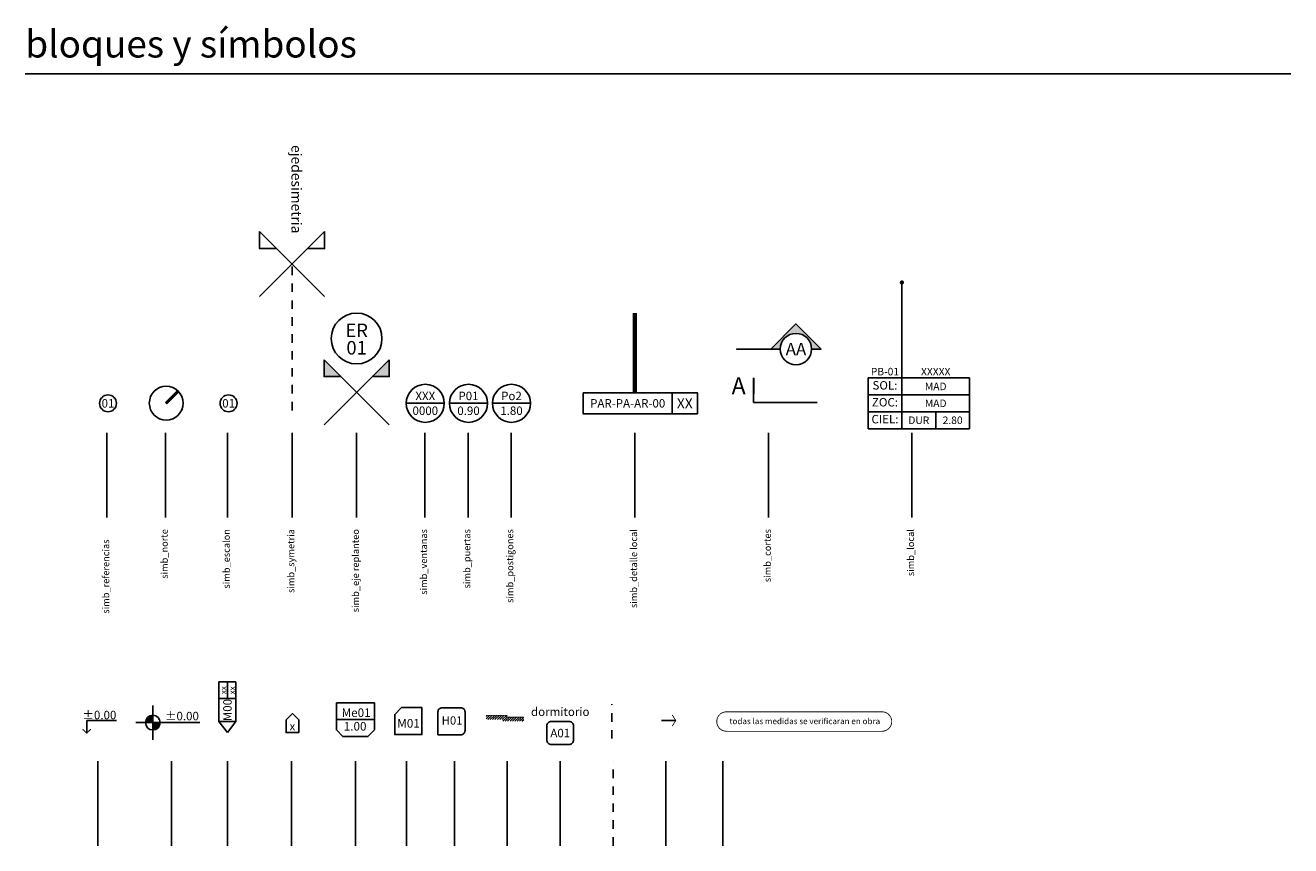
# Model space of a CAD drawing. Units: millimetres. Extents: x 429 to 575, y 535 to 664.
# Drawn here: x 442 to 457, y 655 to 664 of the extents above; entities that cross this region are included whole.
import ezdxf
from ezdxf.enums import TextEntityAlignment as Align

# ---------------------------------------------------------------- set-up
doc = ezdxf.new("R2010")
doc.units = ezdxf.units.MM
doc.linetypes.add('PROYECCION1', pattern=[0.002, 0.001, -0.001])
doc.linetypes.add('PROYECCION4', pattern=[0.005, 0.004, -0.001])
for name, color, linetype in [('25 txt', 152, 'Continuous'), ('arq_eje sanit', 61, 'PROYECCION1'), ('simb_carpinterias', 150, 'Continuous'), ('simb_cortes', 81, 'Continuous'), ('simb_cota nivel', 72, 'Continuous'), ('simb_cotanivel planta', 82, 'Continuous'), ('simb_detallelocal', 52, 'Continuous'), ('simb_detallelocal pl', 252, 'PROYECCION4'), ('simb_eje replanteo', 72, 'Continuous'), ('simb_escalon', 211, 'Continuous'), ('simb_flecha', 206, 'Continuous'), ('simb_herreria', 41, 'Continuous'), ('simb_local', 72, 'Continuous'), ('simb_locales', 121, 'Continuous'), ('simb_muebles', 101, 'Continuous'), ('simb_muros', 131, 'Continuous'), ('simb_norte', 141, 'Continuous'), ('simb_postigones', 222, 'Continuous'), ('simb_ref mesada', 132, 'Continuous'), ('simb_ref vista', 32, 'Continuous'), ('simb_ref-desnivel', 231, 'Continuous'), ('simb_revision', 10, 'Continuous'), ('simb_symetria', 152, 'Continuous')]:
    doc.layers.add(name, color=color, linetype=linetype)
doc.styles.add('1-50', font='arial.ttf', dxfattribs={"height": 0.1})
doc.styles.add('EC', font='GOTHIC.TTF', dxfattribs={"height": 0.1})
doc.styles.add('EM - Arial (no anotativa)', font='arial.ttf', dxfattribs={"height": 2})
doc.styles.add('EM - Arial - Detalles (no anotativa)', font='arial.ttf', dxfattribs={"height": 1.4})
doc.styles.get("Standard").update_dxf_attribs({"font": 'arial.ttf'})
doc.styles.add('STYLE1', font='arial.ttf', dxfattribs={"height": 0.16})
doc.dimstyles.new('1-50', dxfattribs={"dimtxt": 0.075, "dimasz": 0.05, "dimexe": 0.02, "dimexo": 0.02, "dimgap": 0, "dimtad": 0, "dimzin": 1, "dimtxsty": '1-50', "dimblk": 'ARCHTICK', "dimcen": 2.5, "dimclrd": 8, "dimclre": 8, "dimclrt": 1, "dimazin": 0, "dimtfac": 1, "dimtmove": 0, "dimatfit": 3, "dimfxl": 1.25, "dimarcsym": 0})

# ---------------------------------------------------------------- blocks, each defined once
blk = doc.blocks.new('ref-escalon')
blk.add_circle((0, 0), 0.002)
blk.add_attdef('N_ESCALON', text='', height=0.002).set_placement((0, 0), align=Align.MIDDLE_CENTER)
blk = doc.blocks.new('ref-carp')
blk.add_line((0.0045, 0), (-0.0045, 0))
blk.add_circle((0, 0), 0.0045)
for tag, p in [('NOM', (0, 0.00175)), ('MED', (0, -0.00175))]:
    blk.add_attdef(tag, text='', height=0.002).set_placement(p, align=Align.MIDDLE_CENTER)
blk = doc.blocks.new('ref-detalle')
blk.add_line((0.375, -0.025), (0.375, 0.225))
blk.add_lwpolyline([(-0.675, 0.225), (-0.675, -0.025), (0.675, -0.025), (0.675, 0.225)], close=True)
for tag, height, p in [('NOMBRE_PLANO', 0.1, (-0.15, 0.1)), ('XX', 0.12, (0.525, 0.1))]:
    blk.add_attdef(tag, text='', height=height).set_placement(p, align=Align.MIDDLE_CENTER)
blk = doc.blocks.new('ref-corte')
blk.add_hatch(color=256).paths.add_polyline_path([(0.555, 0), (0.707, 0, -1), (1.213, 0), (1.365, 0), (0.96, 0.405)])
blk.add_lwpolyline([(0.707, 0), (0, 0), (0, 0), (0.555, 0), (0.96, 0.405), (1.365, 0), (1.213, 0)])
blk.add_circle((0.96, 0), 0.253)
at = {"text_generation_flag": 6}
blk.add_attdef('A', text='', height=0.2, rotation=180, dxfattribs=at).set_placement((0.96, 0), align=Align.MIDDLE_CENTER)
blk = doc.blocks.new('ref-local-mat')
for p, q in [((-0.012, 0), (0.012, 0)), ((0.012, -0.012), (0.012, 0)), ((-0.012, -0.012), (-0.012, 0)), ((-0.012, -0.004), (0.012, -0.004)), ((-0.012, -0.008), (0.012, -0.008)), ((-0.012, -0.012), (0.012, -0.012))]:
    blk.add_line(p, q)
for points in [[(-0.004, 0), (-0.004, -0.012)], [(0.004, -0.008), (0.004, -0.012)]]:
    blk.add_lwpolyline(points)
at = {"char_height": 0.002, "width": 0.008, "attachment_point": 5}
for s, insert in [('SOL:', (-0.008, -0.002)), ('ZOC:', (-0.008, -0.006)), ('CIEL:', (-0.008, -0.01))]:
    blk.add_mtext(s, dxfattribs=dict(at, insert=insert))
for tag, p in [('Nº', (-0.008, 0.0015)), ('LOCAL', (0.004, 0.0015)), ('SOL', (0.004, -0.002)), ('ZOCALO', (0.004, -0.006)), ('CIEL', (0, -0.01)), ('H-CIEL', (0.008, -0.01))]:
    blk.add_attdef(tag, text='', height=0.00178).set_placement(p, align=Align.MIDDLE_CENTER)
at = {"flags": 1}
for tag, p in [('SUP.SOL.', (0.01929, -0.002)), ('P.ZOC', (0.01929, -0.006))]:
    blk.add_attdef(tag, text='', height=0.00178, dxfattribs=at).set_placement(p, align=Align.MIDDLE_CENTER)
blk = doc.blocks.new('ref-nivel-co')
at = {"linetype": 'ByBlock'}
blk.add_line((0, 0.003), (0, 0), dxfattribs=at)
blk.add_lwpolyline([(0, 0.003), (0.007, 0.003)])
at = {"const_width": 0.00025}
blk.add_lwpolyline([(-0.00098, 0.0009), (0, 0), (0.00097, 0.0009)], dxfattribs=at)
blk.add_attdef('NIVEL', text='', height=0.002).set_placement((0.007, 0.00326), align=Align.RIGHT)
blk = doc.blocks.new('ref-nivel-pl')
for p, q in [((0, 0.202), (0, -0.202)), ((-0.202, 0), (0.555, 0))]:
    blk.add_line(p, q)
at = {"const_width": 0.087}
for points in [[(0, 0.043, 0.414214), (-0.043, 0, 1)], [(0, -0.043, 0.414214), (0.043, 0, 1)]]:
    blk.add_lwpolyline(points, format="xyb", dxfattribs=at)
blk.add_circle((0, 0), 0.087)
blk.add_attdef('NIVEL', (0.143, 0.027), '', height=0.1)
blk = doc.blocks.new('ref-vista')
blk.add_lwpolyline([(-0.075, -0.075), (0, 0), (0.075, -0.075), (0.075, -0.225), (-0.075, -0.225), (-0.075, -0.075)], close=True)
blk.add_attdef('X', text='', height=0.1).set_placement((0, -0.15), align=Align.MIDDLE_CENTER)
blk = doc.blocks.new('norte')
blk.add_hatch(color=256).paths.add_polyline_path([(-0.07, 0.07), (1.34, 1.48), (1.48, 1.34), (0.07, -0.07)])
blk.add_lwpolyline([(-0.07, 0.07), (1.34, 1.48), (1.48, 1.34), (0.07, -0.07)], close=True)
blk.add_circle((0, 0), 2)
blk = doc.blocks.new('ref-mesada')
blk.add_line((0.225, 0), (-0.225, 0))
blk.add_lwpolyline([(-0.225, 0.2), (-0.225, -0.122), (-0.147, -0.2), (0.147, -0.2), (0.225, -0.122), (0.225, 0.2)], close=True)
for tag, p in [('NOM', (0, 0.031)), ('MED', (0, -0.13))]:
    blk.add_attdef(tag, text='', height=0.101).set_placement(p, align=Align.CENTER)
blk = doc.blocks.new('100-SIMB-CORTE')
at = {"const_width": 0.05}
blk.add_lwpolyline([(0, 0.579), (0, 0.2)], dxfattribs=at)
blk.add_lwpolyline([(0, 0.579), (0, 0), (1.499, 0)])
blk.add_attdef('A', (-0.507, 0.191), '', height=0.4)
blk = doc.blocks.new('00-muebles')
blk.add_lwpolyline([(0.0508, 0), (0.2, 0), (0.2, -0.2), (0, -0.2), (0, -0.0508)], close=True)
blk.add_attdef('M01', (0.018, -0.1483), '', height=0.064)
blk = doc.blocks.new('_ArchTick')
at = {"color": 0, "linetype": 'ByBlock', "const_width": 0.15}
blk.add_lwpolyline([(-0.5, -0.5), (0.5, 0.5)], dxfattribs=at)
blk = doc.blocks.new('00_simb_herreria')
blk.add_lwpolyline([(67.735, 185.377), (67.515, 185.377, 0.414214), (67.465, 185.327), (67.465, 185.057), (67.735, 185.057, 0.414214), (67.785, 185.107), (67.785, 185.327, 0.414214)], format="xyb", close=True)
blk.add_attdef('H01', (67.509, 185.177), '', height=0.098)
blk = doc.blocks.new('simb_loc')
blk.add_lwpolyline([(-0.105, 0.137), (0.103, 0.137, -0.414214), (0.157, 0.084), (0.157, -0.081, -0.414214), (0.103, -0.135), (-0.105, -0.135, -0.414214), (-0.159, -0.081), (-0.159, 0.084, -0.414214)], format="xyb", close=True)
for p in [(0, 0.252), (0, 0)]:
    blk.add_attdef('N_ESCALON', text='', height=0.1).set_placement(p, align=Align.MIDDLE_CENTER)
blk = doc.blocks.new('eje')
h = blk.add_hatch(color=256)
h.dxf.hatch_style = 1
h.paths.add_polyline_path([(-0.246, 0.513), (-0.513, 0.513), (-0.246, 0.246)])
h.paths.add_polyline_path([(-0.246, -0.246), (-0.513, -0.513), (-0.246, -0.513)])
at = {"ltscale": 100}
for points in [[(-0.513, 0.513), (0.513, -0.513)], [(-0.513, -0.513), (0.513, 0.513)], [(-0.513, 0.513), (-0.246, 0.513), (-0.246, 0.246)], [(-0.513, -0.513), (-0.246, -0.513), (-0.246, -0.246)]]:
    blk.add_lwpolyline(points, dxfattribs=at)
blk = doc.blocks.new('00 erep')
blk.add_circle((0, 0.635), 0.3)
at = {"xscale": 0.75, "yscale": 0.75, "zscale": 0.75, "rotation": 270}
blk.add_blockref('eje', (0, 0), dxfattribs=at)
at = {"style": 'STYLE1'}
for p in [(0, 0.651), (0, 0.445)]:
    blk.add_attdef('XX', text='', height=0.16, dxfattribs=at).set_placement(p, align=Align.CENTER)
blk = doc.blocks.new('00 sym')
at = {"ltscale": 100}
for points in [[(0.513, 2.818), (-0.513, 1.793)], [(-0.513, 2.818), (0.513, 1.793)], [(-0.513, 2.818), (-0.513, 2.551), (-0.246, 2.551)], [(0.513, 2.818), (0.513, 2.551), (0.246, 2.551)]]:
    blk.add_lwpolyline(points, dxfattribs=at)
at = {"linetype": 'PROYECCION1', "ltscale": 100}
blk.add_lwpolyline([(0, 0), (0, 2.323)], dxfattribs=at)
at = {"ltscale": 100, "style": 'STYLE1'}
blk.add_text('ejedesimetria', height=0.16, rotation=270, dxfattribs=at).set_placement((-0.01, 4.181))
blk = doc.blocks.new('0 flecha')
blk.add_lwpolyline([(0, 0.169), (0, 0)])
at = {"const_width": 0.01}
blk.add_lwpolyline([(0.066, 0.04), (0, 0), (-0.066, 0.04)], dxfattribs=at)
blk = doc.blocks.new('simb_revision')
at = {"linetype": 'PROYECCION1', "ltscale": 25, "const_width": 0.01}
blk.add_lwpolyline([(0.115, 0.23), (1.953, 0.23, -0.414214), (2.068, 0.115), (2.068, 0.115, -0.414214), (1.953, 0), (0.115, 0, -0.414214), (0, 0.115), (0, 0.115, -0.414214)], format="xyb", close=True, dxfattribs=at)
at = {"insert": (0.15, 0.154), "char_height": 0.07, "attachment_point": 1}
blk.add_mtext_dynamic_manual_height_columns('\\pxql;todas las medidas se verificaran en obra', width=2.83185, gutter_width=12.5, heights=[0], dxfattribs=at)
blk = doc.blocks.new('simb_muros')
for p, q in [((0.131, 0.1), (0, 0)), ((0.601, 0.1), (0.401, 0.1)), ((0.401, 0.1), (0.401, -0.1)), ((0.601, -0.1), (0.601, 0.1)), ((0, 0), (0.131, -0.1)), ((0.401, 0), (0.601, 0)), ((0.401, -0.1), (0.601, -0.1))]:
    blk.add_line(p, q)
blk.add_lwpolyline([(0.401, 0.1), (0.131, 0.1), (0.131, -0.1), (0.401, -0.1)])
for tag, height, style, p in [('TIPO', 0.1, 'EM - Arial (no anotativa)', (0.266, -0.05)), ('TERMINACION_1', 0.07, 'EM - Arial - Detalles (no anotativa)', (0.501, 0.014)), ('TERMINACION_2', 0.07, 'EM - Arial - Detalles (no anotativa)', (0.499, -0.089))]:
    blk.add_attdef(tag, text='', height=height, dxfattribs=dict(style=style)).set_placement(p, align=Align.CENTER)

msp = doc.modelspace()

# ---------------------------------------------------------------- hatches: boundary and pattern name
at = {"layer": 'simb_ref-desnivel'}
h = msp.add_hatch(dxfattribs=at)
h.set_pattern_fill('_USER', color=256, scale=0.02, angle=45, style=0, pattern_type=0)
h.set_pattern_definition([(45, (447.7165, 656.077793), (-0.0141421, 0.0141421), [])])
h.paths.add_polyline_path([(447.7814, 656.1478), (447.7165, 656.1478), (447.7165, 656.0978), (447.7814, 656.0978)])
h.paths.add_polyline_path([(447.9614, 656.1478), (447.7814, 656.1478), (447.7814, 656.0978), (447.9114, 656.0978), (447.9114, 656.0778), (447.9614, 656.0778)])
h.paths.add_polyline_path([(448.1614, 656.1278), (447.9614, 656.1278), (447.9614, 656.0778), (448.1614, 656.0778)])

# ---------------------------------------------------------------- linework, layer by layer
msp.add_lwpolyline([(442.2703, 663.7313), (457.2269, 663.7313)])
at = {"layer": '25 txt'}
msp.add_lwpolyline([(443.2348, 658.4882), (443.2348, 659.4882)], dxfattribs=at)
at = {"layer": 'arq_eje sanit', "ltscale": 50}
msp.add_lwpolyline([(449.2034, 655.8729), (449.2034, 656.2813)], dxfattribs=at)
at = {"layer": 'arq_eje sanit'}
msp.add_lwpolyline([(449.2177, 654.6074), (449.2177, 655.6074)], dxfattribs=at)
msp.add_lwpolyline([(449.2177, 654.6074), (449.2177, 655.6074)], dxfattribs=at)
at = {"layer": 'simb_carpinterias'}
for points in [[(446.9922, 658.4882), (446.9922, 659.4882)], [(447.5029, 658.4882), (447.5029, 659.4882)]]:
    msp.add_lwpolyline(points, dxfattribs=at)
at = {"layer": 'simb_cortes'}
msp.add_lwpolyline([(451.0552, 658.4882), (451.0552, 659.4882)], dxfattribs=at)
at = {"layer": 'simb_cota nivel'}
msp.add_lwpolyline([(443.1289, 654.6074), (443.1289, 655.6074)], dxfattribs=at)
at = {"layer": 'simb_cotanivel planta'}
msp.add_lwpolyline([(444, 654.6074), (444, 655.6074)], dxfattribs=at)
at = {"layer": 'simb_detallelocal'}
msp.add_lwpolyline([(449.475, 658.4882), (449.475, 659.4882)], dxfattribs=at)
at = {"layer": 'simb_detallelocal pl', "ltscale": 25, "const_width": 0.05}
msp.add_lwpolyline([(449.475, 659.9617), (449.475, 660.905)], dxfattribs=at)
at = {"layer": 'simb_eje replanteo'}
msp.add_lwpolyline([(446.1863, 658.4882), (446.1863, 659.4882)], dxfattribs=at)
at = {"layer": 'simb_escalon'}
msp.add_lwpolyline([(444.6605, 658.4882), (444.6605, 659.4882)], dxfattribs=at)
at = {"layer": 'simb_flecha'}
msp.add_lwpolyline([(449.8428, 654.6074), (449.8428, 655.6074)], dxfattribs=at)
msp.add_lwpolyline([(449.8428, 654.6074), (449.8428, 655.6074)], dxfattribs=at)
at = {"layer": 'simb_herreria'}
msp.add_lwpolyline([(447.3426, 654.6074), (447.3426, 655.6074)], dxfattribs=at)
at = {"layer": 'simb_local'}
msp.add_lwpolyline([(452.7485, 658.4882), (452.7485, 659.4882)], dxfattribs=at)
at = {"layer": 'simb_locales'}
msp.add_lwpolyline([(448.5927, 654.6074), (448.5927, 655.6074)], dxfattribs=at)
at = {"layer": 'simb_muebles'}
msp.add_lwpolyline([(446.776, 654.6074), (446.776, 655.6074)], dxfattribs=at)
at = {"layer": 'simb_muros'}
msp.add_lwpolyline([(444.6594, 654.6074), (444.6594, 655.6074)], dxfattribs=at)
at = {"layer": 'simb_norte'}
msp.add_lwpolyline([(443.927, 658.4882), (443.927, 659.4882)], dxfattribs=at)
at = {"layer": 'simb_postigones'}
msp.add_lwpolyline([(448.0111, 658.4882), (448.0111, 659.4882)], dxfattribs=at)
at = {"layer": 'simb_ref mesada'}
msp.add_lwpolyline([(446.1736, 654.6074), (446.1736, 655.6074)], dxfattribs=at)
at = {"layer": 'simb_ref vista'}
msp.add_lwpolyline([(445.4165, 654.6074), (445.4165, 655.6074)], dxfattribs=at)
at = {"layer": 'simb_ref-desnivel', "const_width": 0.01}
msp.add_lwpolyline([(447.7156, 656.1478), (447.9614, 656.1478), (447.9614, 656.1278), (448.1614, 656.1278)], dxfattribs=at)
at = {"layer": 'simb_ref-desnivel'}
msp.add_lwpolyline([(447.9676, 654.6074), (447.9676, 655.6074)], dxfattribs=at)
at = {"layer": 'simb_revision'}
msp.add_lwpolyline([(450.5141, 654.6074), (450.5141, 655.6074)], dxfattribs=at)
at = {"layer": 'simb_symetria'}
msp.add_lwpolyline([(445.4234, 658.4882), (445.4234, 659.4882)], dxfattribs=at)

# ---------------------------------------------------------------- block references
at = {"layer": '25 txt', "xscale": 50, "yscale": 50, "zscale": 50}
msp.add_blockref('ref-escalon', (443.2477, 659.8367), dxfattribs=at).add_auto_attribs({'N_ESCALON': '01'})
at = {"layer": 'simb_carpinterias', "xscale": 50, "yscale": 50, "zscale": 50}
for p, values in [((446.9981, 659.8367), {'NOM': 'XXX', 'MED': '0000'}), ((447.5088, 659.8367), {'NOM': 'P01', 'MED': '0.90'})]:
    msp.add_blockref('ref-carp', p, dxfattribs=at).add_auto_attribs(values)
at = {"layer": 'simb_cortes', "xscale": 0.7320500000000003, "yscale": 0.7320500000000003, "zscale": 0.7320500000000003}
msp.add_blockref('ref-corte', (450.6767, 660.4782), dxfattribs=at).add_auto_attribs({'A': 'AA'})
at = {"layer": 'simb_cortes'}
ref = msp.add_blockref('100-SIMB-CORTE', (450.8789, 659.8468), dxfattribs=dict(at, xscale=0.5, yscale=0.5, zscale=0.5))
ref.add_attrib('A', 'A', (450.6188, 659.9439), dxfattribs={"layer": '0', "height": 0.2, "style": 'EC'})
at = {"layer": 'simb_cota nivel', "xscale": 50, "yscale": 50, "zscale": 50}
msp.add_blockref('ref-nivel-co', (442.9964, 655.939), dxfattribs=at).add_auto_attribs({'NIVEL': '%%p0.00'})
at = {"layer": 'simb_cotanivel planta'}
msp.add_blockref('ref-nivel-pl', (443.7775, 656.0626), dxfattribs=at).add_auto_attribs({'NIVEL': '%%P0.00'})
at = {"layer": 'simb_detallelocal'}
msp.add_blockref('ref-detalle', (449.5403, 659.7367), dxfattribs=at).add_auto_attribs({'NOMBRE_PLANO': 'PAR-PA-AR-00', 'XX': 'XX'})
at = {"layer": 'simb_eje replanteo'}
ref = msp.add_blockref('00 erep', (446.1863, 659.968), dxfattribs=at)
ref.add_attrib('XX', 'ER', dxfattribs={"layer": '0', "height": 0.16, "style": 'STYLE1'}).set_placement((446.1863, 660.6191), align=Align.CENTER)
ref.add_attrib('XX', '01', dxfattribs={"layer": '0', "height": 0.16, "style": 'STYLE1'}).set_placement((446.1863, 660.4132), align=Align.CENTER)
at = {"layer": 'simb_escalon', "xscale": 50, "yscale": 50, "zscale": 50}
msp.add_blockref('ref-escalon', (444.6734, 659.8367), dxfattribs=at).add_auto_attribs({'N_ESCALON': '01'})
at = {"layer": 'simb_flecha', "extrusion": (0, 0, -1), "zscale": -1, "rotation": 270}
msp.add_blockref('0 flecha', (-449.9576, 656.0873), dxfattribs=at)
at = {"layer": 'simb_herreria'}
msp.add_blockref('00_simb_herreria', (379.6827, 470.8615), dxfattribs=at).add_auto_attribs({'H01': 'H01'})
at = {"layer": 'simb_local', "xscale": 50, "yscale": 50, "zscale": 50}
msp.add_blockref('ref-local-mat', (452.8312, 660.1367), dxfattribs=at).add_auto_attribs({'LOCAL': 'XXXXX', 'CIEL': 'DUR', 'H-CIEL': '2.80', 'SOL': 'MAD', 'ZOCALO': 'MAD', 'Nº': 'PB-01'})
at = {"layer": 'simb_locales'}
ref = msp.add_blockref('simb_loc', (448.5933, 655.9392), dxfattribs=at)
ref.add_attrib('N_ESCALON', 'dormitorio', dxfattribs={"layer": '0', "height": 0.1}).set_placement((448.5933, 656.1908), align=Align.MIDDLE_CENTER)
ref.add_attrib('N_ESCALON', 'A01', dxfattribs={"layer": '0', "height": 0.1}).set_placement((448.5933, 655.9392), align=Align.MIDDLE_CENTER)
at = {"layer": 'simb_muebles', "xscale": 1.6, "yscale": 1.6, "zscale": 1.6}
msp.add_blockref('00-muebles', (446.6372, 656.2399), dxfattribs=at).add_auto_attribs({'M01': 'M01'})
at = {"layer": 'simb_muros', "rotation": 90}
msp.add_blockref('simb_muros', (444.6594, 655.9447), dxfattribs=at).add_auto_attribs({'TERMINACION_1': 'xx', 'TERMINACION_2': 'xx', 'TIPO': 'M00'})
at = {"layer": 'simb_norte', "xscale": 0.1, "yscale": 0.1, "zscale": 0.1}
msp.add_blockref('norte', (443.9362, 659.839), dxfattribs=at)
at = {"layer": 'simb_postigones', "xscale": 50, "yscale": 50, "zscale": 50}
msp.add_blockref('ref-carp', (448.0169, 659.8367), dxfattribs=at).add_auto_attribs({'NOM': 'Po2', 'MED': '1.80'})
at = {"layer": 'simb_ref mesada'}
ref = msp.add_blockref('ref-mesada', (446.1719, 656.0978), dxfattribs=at)
ref.add_attrib('MED', '1.00 ', dxfattribs={"layer": '0', "height": 0.10125}).set_placement((446.1842, 655.9681), align=Align.CENTER)
ref.add_attrib('NOM', 'Me01', dxfattribs={"layer": '0', "height": 0.10125}).set_placement((446.1809, 656.1291), align=Align.CENTER)
at = {"layer": 'simb_ref vista'}
msp.add_blockref('ref-vista', (445.4271, 656.1697), dxfattribs=at).add_auto_attribs({'X': 'x'})
at = {"layer": 'simb_revision'}
msp.add_blockref('simb_revision', (450.4432, 655.9601), dxfattribs=at)
at = {"layer": 'simb_symetria', "xscale": 0.75, "yscale": 0.75, "zscale": 0.75}
msp.add_blockref('00 sym', (445.4234, 659.7537), dxfattribs=at)

# ---------------------------------------------------------------- texts
at = {"insert": (442.2703, 664.2447), "char_height": 0.32, "attachment_point": 1}
msp.add_mtext_dynamic_manual_height_columns('\\pxql;bloques y símbolos', width=14.956599, gutter_width=12.5, heights=[0], dxfattribs=at)
at = {"layer": '25 txt', "insert": (443.1818, 657.3503), "char_height": 0.08, "attachment_point": 1, "rotation": 90}
msp.add_mtext_dynamic_manual_height_columns('simb_referencias', width=0.999543, gutter_width=12.5, heights=[0], dxfattribs=at)
at = {"layer": 'simb_carpinterias', "char_height": 0.08, "attachment_point": 1, "rotation": 90}
for s, insert in [('\\pxqr;simb_ventanas', (446.9392, 657.3503)), ('\\pxqr;simb_puertas', (447.45, 657.3503))]:
    msp.add_mtext_dynamic_manual_height_columns(s, width=0.999543, gutter_width=12.5, heights=[0], dxfattribs=dict(at, insert=insert))
at = {"layer": 'simb_cortes', "insert": (451.0022, 657.3503), "char_height": 0.08, "attachment_point": 1, "rotation": 90}
msp.add_mtext_dynamic_manual_height_columns('\\pxqr;simb_cortes', width=0.999543, gutter_width=12.5, heights=[0], dxfattribs=at)
at = {"layer": 'simb_detallelocal', "insert": (449.422, 657.3503), "char_height": 0.08, "attachment_point": 1, "rotation": 90}
msp.add_mtext_dynamic_manual_height_columns('\\pxqr;simb_detalle local', width=0.999543, gutter_width=12.5, heights=[0], dxfattribs=at)
at = {"layer": 'simb_eje replanteo', "insert": (446.1333, 657.3503), "char_height": 0.08, "attachment_point": 1, "rotation": 90}
msp.add_mtext_dynamic_manual_height_columns('\\pxqr;simb_eje replanteo', width=0.999543, gutter_width=12.5, heights=[0], dxfattribs=at)
at = {"layer": 'simb_escalon', "insert": (444.6075, 657.3503), "char_height": 0.08, "attachment_point": 1, "rotation": 90}
msp.add_mtext_dynamic_manual_height_columns('\\pxqr;simb_escalon', width=0.999543, gutter_width=12.5, heights=[0], dxfattribs=at)
at = {"layer": 'simb_local', "insert": (452.6955, 657.3503), "char_height": 0.08, "attachment_point": 1, "rotation": 90}
msp.add_mtext_dynamic_manual_height_columns('\\pxqr;simb_local', width=0.999543, gutter_width=12.5, heights=[0], dxfattribs=at)
at = {"layer": 'simb_norte', "insert": (443.874, 657.3503), "char_height": 0.08, "attachment_point": 1, "rotation": 90}
msp.add_mtext_dynamic_manual_height_columns('\\pxqr;simb_norte', width=0.999543, gutter_width=12.5, heights=[0], dxfattribs=at)
at = {"layer": 'simb_postigones', "insert": (447.9581, 657.3503), "char_height": 0.08, "attachment_point": 1, "rotation": 90}
msp.add_mtext_dynamic_manual_height_columns('\\pxqr;simb_postigones', width=0.999543, gutter_width=12.5, heights=[0], dxfattribs=at)
at = {"layer": 'simb_symetria', "insert": (445.3704, 657.3503), "char_height": 0.08, "attachment_point": 1, "rotation": 90}
msp.add_mtext_dynamic_manual_height_columns('\\pxqr;simb_symetria', width=0.999543, gutter_width=12.5, heights=[0], dxfattribs=at)

# ---------------------------------------------------------------- leaders
at = {"layer": 'simb_local'}
msp.add_leader([(452.6312, 661.2658), (452.6312, 660.1367), (452.7354, 660.1367)], dimstyle='1-50', override={"dimgap": 0.04, "dimtad": 0, "dimldrblk": 'Dot'}, dxfattribs=at)

doc.saveas('drawing.dxf')
